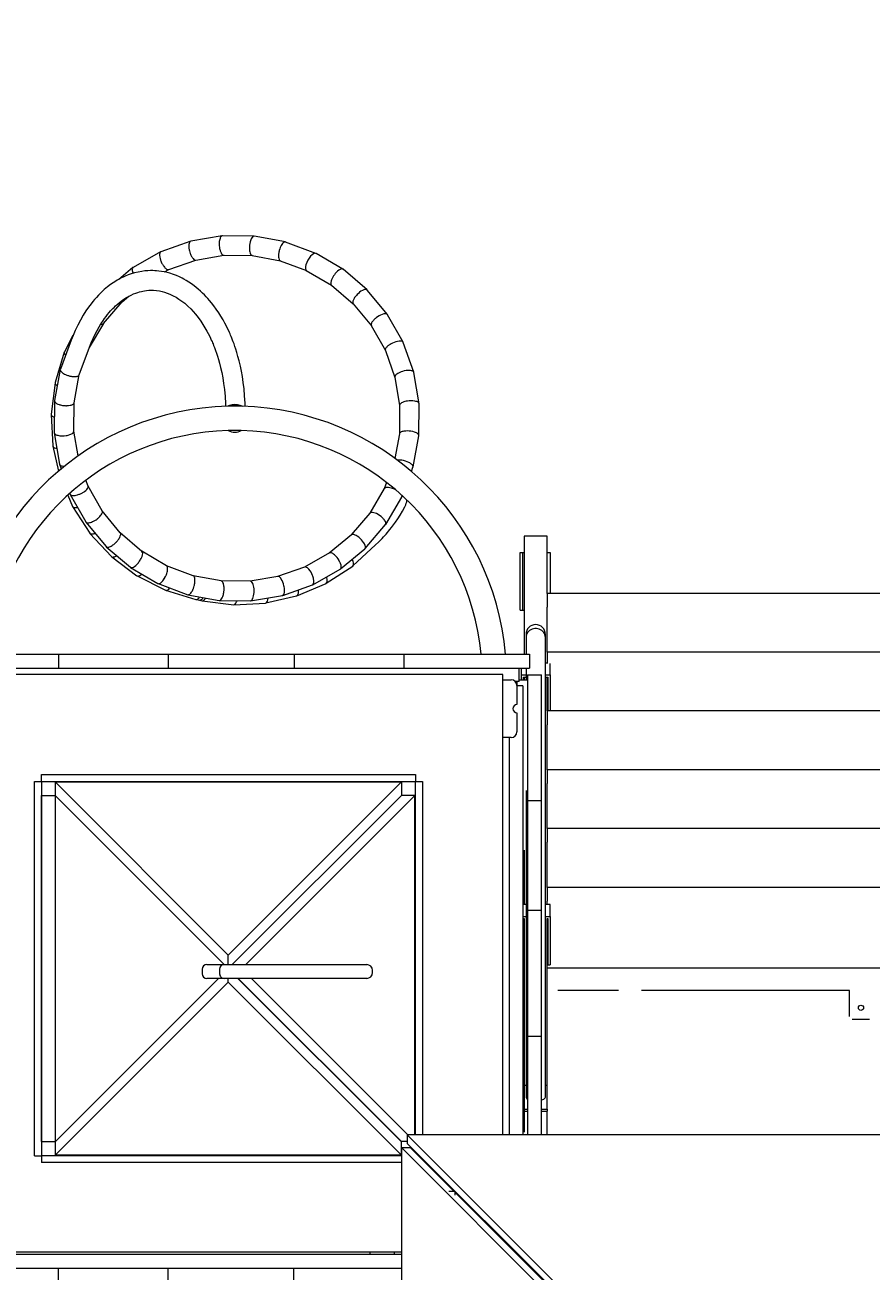
# Model space of a CAD drawing. Units: millimetres. Extents: x -7124 to 6246, y -7067 to 7308.
# Drawn here: x -2654 to -1188, y 1959 to 4118 of the extents above; entities that cross this region are included whole.
import ezdxf

# ---------------------------------------------------------------- set-up
doc = ezdxf.new("R2010")
doc.units = ezdxf.units.MM
doc.styles.add('SLDTEXTSTYLE0', font='TXT', dxfattribs={"width": 0.75})
doc.dimstyles.new('SLDDIMSTYLE0', dxfattribs={"dimtxt": 3.5, "dimasz": 3.302, "dimexe": 0, "dimexo": 0.0625, "dimgap": 0.875, "dimtad": 1, "dimrnd": 1e-09, "dimzin": 12, "dimdsep": 46, "dimtxsty": 'SLDTEXTSTYLE0', "dimsah": 1, "dimcen": 0.09, "dimadec": 0, "dimazin": 3, "dimtfac": 1, "dimtofl": 0, "dimtmove": 0, "dimatfit": 3, "dimfxl": 0, "dimfrac": 2, "dimtolj": 1, "dimtzin": 12, "dimarcsym": 0})

# ---------------------------------------------------------------- blocks, each defined once
blk = doc.blocks.new('_D')
at = {"color": 7, "linetype": 'Continuous', "lineweight": 0}
for p, q in [((86, 5393.8), (-7120.9, 5393.8)), ((-7119.9, -5233.6), (-7119.9, 5393.8)), ((-1484, -5233.6), (-7120.9, -5233.6))]:
    blk.add_line(p, q, dxfattribs=at)
for points in [[(-7119.9, 5393.8), (-7120.4, 5390.5), (-7119.4, 5390.5)], [(-7119.9, -5233.6), (-7119.4, -5230.3), (-7120.4, -5230.3)]]:
    blk.add_solid(points, dxfattribs=at)
at = {"color": 7, "linetype": 'Continuous', "lineweight": 0, "insert": (-7124.4, -339.2, 0.1), "char_height": 3.5, "attachment_point": 1, "rotation": 90, "style": 'SLDTEXTSTYLE0'}
blk.add_mtext('10627,38', dxfattribs=at)

msp = doc.modelspace()

# ---------------------------------------------------------------- linework, layer by layer
at = {"color": 7, "linetype": 'Continuous', "lineweight": 15}
for p, q in [((-2366.73, 3742.967), (-2418.358, 3724.675)), ((-2369.745, 3737.203), (-2369.879, 3733.463)), ((-2312.267, 3752.13), (-2366.288, 3743.081)), ((-2316.482, 3746.125), (-2317.151, 3742.295)), ((-2311.809, 3752.08), (-2312.262, 3752.092)), ((-2257.047, 3751.697), (-2311.808, 3752.166)), ((-2262.608, 3745.664), (-2263.845, 3741.839)), ((-2256.595, 3751.599), (-2257.048, 3751.611)), ((-2202.735, 3741.681), (-2256.586, 3751.653)), ((-2209.766, 3735.879), (-2211.584, 3732.161)), ((-2149.817, 3721.949), (-2202.293, 3741.559)), ((-2418.776, 3724.484), (-2466.442, 3697.506)), ((-2420.763, 3719.128), (-2420.411, 3715.559)), ((-2418.338, 3724.622), (-2418.734, 3724.409)), ((-2358.125, 3710.432), (-2309.22, 3718.624)), ((-2309.448, 3718.626), (-2259.861, 3718.201)), ((-2260.088, 3718.243), (-2211.325, 3709.214)), ((-2103.262, 3694.583), (-2149.404, 3721.753)), ((-2466.818, 3697.247), (-2491.53, 3676.87)), ((-2467.965, 3692.412), (-2467.191, 3689.083)), ((-2466.399, 3697.431), (-2466.796, 3697.218)), ((-2411.937, 3689.735), (-2404.426, 3693.986)), ((-2404.639, 3693.91), (-2357.901, 3710.47)), ((-2211.543, 3709.295), (-2166.26, 3692.373)), ((-2166.455, 3692.488), (-2122.666, 3666.703)), ((-2061.223, 3658.741), (-2102.891, 3694.317)), ((-2467.191, 3689.083), (-2466.564, 3687.406)), ((-2485.636, 3638.128), (-2474.09, 3647.65)), ((-2122.84, 3666.852), (-2085.144, 3634.667)), ((-2060.961, 3658.359), (-2061.271, 3658.687)), ((-2026.043, 3616.143), (-2060.898, 3658.411)), ((-2517.653, 3600.568), (-2485.46, 3638.274)), ((-2085.289, 3634.844), (-2053.754, 3596.601)), ((-2025.793, 3615.758), (-2026.105, 3616.09)), ((-1998.793, 3568.078), (-2025.783, 3615.764)), ((-2542.138, 3558.909), (-2517.507, 3600.739)), ((-2053.868, 3596.801), (-2029.451, 3553.662)), ((-2573.76, 3571.417), (-2592.52, 3521.216)), ((-2571.113, 3579.472), (-2585.485, 3551.252)), ((-1980.308, 3516.022), (-1998.603, 3567.66)), ((-2585.657, 3550.825), (-2601.665, 3498.433)), ((-2559.791, 3511.67), (-2541.939, 3559.44)), ((-2029.528, 3553.879), (-2012.973, 3507.154)), ((-2592.643, 3520.774), (-2602.622, 3466.88)), ((-2601.762, 3497.977), (-2608.429, 3443.605)), ((-2568.734, 3463.159), (-2559.711, 3511.884)), ((-2013.012, 3507.381), (-2004.822, 3458.49)), ((-1980.27, 3515.556), (-1980.377, 3515.999)), ((-1971.141, 3461.544), (-1980.191, 3515.571)), ((-2602.666, 3466.424), (-2603.136, 3411.616)), ((-2569.116, 3413.838), (-2568.691, 3463.388)), ((-2568.858, 3462.71), (-2568.789, 3463.169)), ((-2004.82, 3458.722), (-2005.245, 3409.149)), ((-1971.573, 3406.297), (-1971.104, 3461.083)), ((-1971.113, 3461.082), (-1971.221, 3461.53)), ((-2608.446, 3443.142), (-2605.569, 3388.43)), ((-2603.099, 3411.155), (-2594.045, 3357.106)), ((-2569.285, 3412.91), (-2569.147, 3413.839)), ((-2561.918, 3371.113), (-2569.114, 3414.069)), ((-2301.359, 3414.887), (-2302.13, 3415.072)), ((-2005.202, 3409.376), (-2013.063, 3366.927)), ((-1981.592, 3351.971), (-1971.617, 3405.839)), ((-2605.504, 3387.971), (-2595.578, 3345.011)), ((-2593.98, 3357.118), (-2593.848, 3356.682)), ((-2593.928, 3356.654), (-2591.128, 3348.749)), ((-1984.414, 3344.305), (-1981.715, 3351.526)), ((-2544.417, 3318.718), (-2548.132, 3329.203)), ((-2027.464, 3325.213), (-2031.502, 3314.408)), ((-2579.779, 3302.956), (-2571.618, 3283.738)), ((-2576.085, 3306.292), (-2575.627, 3305.001)), ((-2575.547, 3305.028), (-2575.414, 3304.589)), ((-2575.435, 3304.578), (-2548.439, 3256.88)), ((-2520.087, 3275.814), (-2544.494, 3318.937)), ((-2031.384, 3314.608), (-2056.54, 3271.887)), ((-2000.893, 3300.209), (-2000.166, 3302.154)), ((-2571.4, 3283.327), (-2541.555, 3237.387)), ((-2028.888, 3252.586), (-2001.091, 3299.793)), ((-2001.093, 3299.795), (-2000.909, 3300.216)), ((-2488.676, 3237.785), (-2520.201, 3276.014)), ((-2056.387, 3272.066), (-2088.581, 3234.359)), ((-2548.176, 3256.498), (-2513.311, 3214.217)), ((-2451.138, 3205.787), (-2488.823, 3237.962)), ((-2064.724, 3210.552), (-2029.158, 3252.207)), ((-2541.268, 3237.021), (-2503.906, 3196.969)), ((-2088.403, 3234.506), (-2126.653, 3202.964)), ((-2085.614, 3180.638), (-2046.415, 3217.179)), ((-1749.158, 3232.215), (-1789.158, 3232.215)), ((-1789.158, 3232.215), (-1789.158, 3230.709)), ((-1789.158, 3230.709), (-1789.158, 3027.644)), ((-1749.158, 3230.709), (-1749.158, 3232.215)), ((-1749.158, 3133.107), (-1749.158, 3230.709)), ((-2513.26, 3214.261), (-2512.928, 3213.948)), ((-2512.983, 3213.884), (-2471.308, 3178.302)), ((-2503.557, 3196.654), (-2459.808, 3163.699)), ((-2408.613, 3180.794), (-2451.314, 3205.937)), ((-2126.449, 3203.08), (-2169.598, 3178.658)), ((-2107.317, 3175.376), (-2065.059, 3210.223)), ((-2065.097, 3210.268), (-2064.774, 3210.597)), ((-1796.158, 3204.078), (-1791.158, 3204.078)), ((-1796.158, 3197.865), (-1796.158, 3204.078)), ((-1796.158, 3110.291), (-1796.158, 3197.865)), ((-1791.158, 3197.865), (-1791.158, 3204.078)), ((-1791.158, 3204.078), (-1789.158, 3204.078)), ((-1791.158, 3110.291), (-1791.158, 3197.865)), ((-1749.158, 3204.078), (-1744.158, 3204.078)), ((-1744.158, 3204.078), (-1744.158, 3197.865)), ((-1744.158, 3197.865), (-1744.158, 3133.107)), ((-2471.252, 3178.366), (-2470.918, 3178.05)), ((-2470.93, 3178.032), (-2423.7, 3150.221)), ((-2362.395, 3163.565), (-2408.814, 3180.912)), ((-2169.38, 3178.735), (-2216.112, 3162.178)), ((-2155.373, 3148.13), (-2107.702, 3175.111)), ((-2131.945, 3150.512), (-2085.982, 3180.35)), ((-2459.412, 3163.451), (-2410.601, 3138.591)), ((-2313.892, 3154.625), (-2362.614, 3163.647)), ((-2263.311, 3154.232), (-2314.117, 3154.667)), ((-2215.88, 3162.217), (-2263.54, 3154.234)), ((-2423.283, 3150.023), (-2371.948, 3130.839)), ((-2410.166, 3138.415), (-2357.787, 3122.411)), ((-2371.926, 3130.903), (-2371.482, 3130.797)), ((-2371.498, 3130.715), (-2317.614, 3120.737)), ((-2263.141, 3120.27), (-2207.88, 3129.527)), ((-2207.889, 3129.57), (-2207.449, 3129.714)), ((-2207.425, 3129.645), (-2155.8, 3147.936)), ((-2182.802, 3128.89), (-2132.355, 3150.294)), ((-2155.824, 3148.005), (-2155.384, 3148.15)), ((-1749.158, 3133.107), (-1749.158, 3109.406)), ((-1128.348, 3133.107), (-1749.158, 3133.107)), ((-2357.327, 3122.313), (-2351.083, 3121.548)), ((-2351.325, 3121.577), (-2347.151, 3120.301)), ((-2346.701, 3120.205), (-2292.3, 3113.516)), ((-2345.04, 3125.546), (-2344.872, 3125.784)), ((-2340.739, 3125.019), (-2341.14, 3124.353)), ((-2317.599, 3120.819), (-2317.152, 3120.713)), ((-2317.153, 3120.692), (-2263.603, 3120.233)), ((-2291.838, 3113.5), (-2237.109, 3116.36)), ((-2236.648, 3116.425), (-2183.252, 3128.743)), ((-1796.158, 3104.078), (-1796.158, 3110.291)), ((-1791.158, 3104.078), (-1791.158, 3110.291)), ((-1749.158, 3031.245), (-1749.158, 3109.406)), ((-1796.158, 3104.078), (-1791.158, 3104.078)), ((-1791.158, 3104.078), (-1789.158, 3104.078)), ((-1785.908, 3062.148), (-1785.908, 3056.609)), ((-1785.908, 3056.609), (-1785.908, 3027.644)), ((-1752.408, 3056.609), (-1752.408, 3062.148)), ((-1752.408, 2380.606), (-1752.408, 3056.609)), ((-2798.752, 3027.644), (-2610.752, 3027.644)), ((-2610.752, 3027.644), (-2595.752, 3027.644)), ((-2595.752, 3027.644), (-2595.752, 3003.644)), ((-2595.752, 3027.644), (-2580.752, 3027.644)), ((-2580.752, 3027.644), (-2420.752, 3027.644)), ((-2420.752, 3027.644), (-2405.752, 3027.644)), ((-2405.752, 3027.644), (-2405.752, 3003.644)), ((-2405.752, 3027.644), (-2390.752, 3027.644)), ((-2390.752, 3027.644), (-2202.752, 3027.644)), ((-2202.752, 3027.644), (-2187.752, 3027.644)), ((-2187.752, 3027.644), (-2187.752, 3003.644)), ((-2187.752, 3027.644), (-2172.752, 3027.644)), ((-2172.752, 3027.644), (-2012.752, 3027.644)), ((-2012.752, 3027.644), (-1997.752, 3027.644)), ((-1997.752, 3027.644), (-1997.752, 3003.644)), ((-1997.752, 3027.644), (-1982.752, 3027.644)), ((-1982.752, 3027.644), (-1794.752, 3027.644)), ((-1794.752, 3027.644), (-1779.752, 3027.644)), ((-1779.752, 3027.644), (-1779.752, 3003.644)), ((-1099.52, 3031.245), (-1749.158, 3031.245)), ((-1749.158, 3031.245), (-1749.158, 3011.8)), ((-2798.752, 3003.644), (-2610.752, 3003.644)), ((-2610.752, 3003.644), (-2595.752, 3003.644)), ((-2595.752, 3003.644), (-2580.752, 3003.644)), ((-2580.752, 3003.644), (-2420.752, 3003.644)), ((-2420.752, 3003.644), (-2405.752, 3003.644)), ((-2405.752, 3003.644), (-2390.752, 3003.644)), ((-2390.752, 3003.644), (-2202.752, 3003.644)), ((-2202.752, 3003.644), (-2187.752, 3003.644)), ((-2187.752, 3003.644), (-2172.752, 3003.644)), ((-2172.752, 3003.644), (-2012.752, 3003.644)), ((-2012.752, 3003.644), (-1997.752, 3003.644)), ((-1997.752, 3003.644), (-1982.752, 3003.644)), ((-1982.752, 3003.644), (-1794.752, 3003.644)), ((-1797.658, 2980.351), (-1797.658, 3003.644)), ((-1794.752, 3003.644), (-1779.752, 3003.644)), ((-1794.158, 3003.644), (-1794.158, 2991.977)), ((-1785.908, 3003.644), (-1785.908, 2983.351)), ((-1749.158, 3012.489), (-1752.408, 3012.489)), ((-1744.158, 2991.977), (-1744.158, 3011.8)), ((-1826.113, 2992.512), (-2822.639, 2992.512)), ((-1826.113, 2195.594), (-1826.113, 2992.512)), ((-1826.113, 2983.351), (-1811.658, 2983.351)), ((-1797.658, 2980.351), (-1804.516, 2980.351)), ((-1801.658, 2980.351), (-1801.658, 2973.351)), ((-1797.658, 2983.351), (-1783.053, 2983.351)), ((-1794.158, 2991.977), (-1785.908, 2991.977)), ((-1794.158, 2991.977), (-1794.158, 2983.351)), ((-1790.158, 2988.218), (-1785.908, 2988.218)), ((-1790.158, 2983.351), (-1790.158, 2988.218)), ((-1789.158, 2988.218), (-1789.158, 2983.351)), ((-1783.053, 2991.757), (-1759.053, 2991.757)), ((-1783.053, 2991.757), (-1783.053, 2976.757)), ((-1759.053, 2976.757), (-1759.053, 2991.757)), ((-1752.408, 2991.977), (-1744.158, 2991.977)), ((-1752.408, 2988.218), (-1748.158, 2988.218)), ((-1749.158, 2929.383), (-1749.158, 2988.218)), ((-1748.158, 2988.218), (-1748.158, 2929.383)), ((-1744.158, 2991.977), (-1744.158, 2929.383)), ((-1801.658, 2973.351), (-1801.658, 2940.351)), ((-1791.129, 2972.767), (-1801.658, 2972.767)), ((-1791.129, 2972.767), (-1791.129, 2195.594)), ((-1783.053, 2976.757), (-1783.053, 2788.757)), ((-1759.053, 2788.757), (-1759.053, 2976.757)), ((-1801.658, 2926.351), (-1801.658, 2893.351)), ((-1749.158, 2929.383), (-1749.158, 2905.682)), ((-1079.158, 2929.383), (-1749.158, 2929.383)), ((-1749.158, 2827.521), (-1749.158, 2905.682)), ((-1811.658, 2883.351), (-1826.113, 2883.351)), ((-1815.129, 2883.351), (-1815.129, 2195.594)), ((-1079.158, 2827.521), (-1749.158, 2827.521)), ((-1749.158, 2827.521), (-1749.158, 2803.82)), ((-2637.471, 2807.164), (-2625.471, 2807.164)), ((-2637.471, 2159.164), (-2637.471, 2807.164)), ((-2625.471, 2807.164), (-2625.471, 2819.164)), ((-2625.471, 2819.164), (-1977.471, 2819.164)), ((-2625.471, 2807.164), (-1977.471, 2807.164)), ((-2625.471, 2807.164), (-2625.471, 2159.164)), ((-2601.471, 2807.164), (-2601.471, 2806.407)), ((-2601.471, 2807.164), (-2001.845, 2807.164)), ((-2301.658, 2506.593), (-2601.471, 2806.407)), ((-2601.471, 2806.407), (-2001.845, 2806.407)), ((-2601.471, 2806.407), (-2601.471, 2783.164)), ((-2001.845, 2806.407), (-2301.658, 2506.593)), ((-2001.845, 2807.164), (-2001.845, 2806.407)), ((-2001.845, 2806.407), (-2001.845, 2783.164)), ((-1977.471, 2819.164), (-1977.471, 2807.164)), ((-1977.471, 2807.164), (-1965.471, 2807.164)), ((-1977.471, 2195.594), (-1977.471, 2807.164)), ((-1965.471, 2807.164), (-1965.471, 2195.594)), ((-1785.908, 2791.646), (-1785.908, 2380.606)), ((-1783.053, 2788.757), (-1783.053, 2773.757)), ((-1759.053, 2773.757), (-1759.053, 2788.757)), ((-1749.158, 2725.659), (-1749.158, 2803.82)), ((-2625.471, 2183.537), (-2625.471, 2783.164)), ((-2625.471, 2783.164), (-2601.471, 2783.164)), ((-2601.471, 2783.164), (-2308.551, 2490.244)), ((-2601.471, 2783.164), (-2601.471, 2183.537)), ((-2294.765, 2490.244), (-2001.845, 2783.164)), ((-1978.602, 2783.164), (-2271.522, 2490.244)), ((-1978.602, 2783.164), (-2001.845, 2783.164)), ((-1977.845, 2783.164), (-1978.602, 2783.164)), ((-1978.602, 2195.594), (-1978.602, 2783.164)), ((-1977.845, 2783.164), (-1977.845, 2195.594)), ((-1759.053, 2773.757), (-1783.053, 2773.757)), ((-1783.053, 2773.757), (-1783.053, 2758.757)), ((-1759.053, 2758.757), (-1759.053, 2773.757)), ((-1783.053, 2758.757), (-1783.053, 2598.757)), ((-1759.053, 2598.757), (-1759.053, 2758.757)), ((-1079.158, 2725.659), (-1749.158, 2725.659)), ((-1749.158, 2725.659), (-1749.158, 2701.958)), ((-1749.158, 2623.797), (-1749.158, 2701.958)), ((-1789.158, 2688.493), (-1789.158, 2594.02)), ((-1079.158, 2623.797), (-1749.158, 2623.797)), ((-1749.158, 2623.797), (-1749.158, 2600.095)), ((-1785.908, 2594.02), (-1791.129, 2594.02)), ((-1783.053, 2598.757), (-1783.053, 2583.757)), ((-1759.053, 2583.757), (-1759.053, 2598.757)), ((-1744.158, 2594.02), (-1752.408, 2594.02)), ((-1749.158, 2594.02), (-1749.158, 2600.095)), ((-1744.158, 2573.507), (-1744.158, 2594.02)), ((-1791.129, 2573.507), (-1785.908, 2573.507)), ((-1790.158, 2569.748), (-1789.158, 2569.748)), ((-1790.158, 2523.02), (-1790.158, 2569.748)), ((-1789.158, 2569.769), (-1789.158, 2280.881)), ((-1759.053, 2583.757), (-1783.053, 2583.757)), ((-1783.053, 2583.757), (-1783.053, 2568.757)), ((-1783.053, 2568.757), (-1783.053, 2380.757)), ((-1759.053, 2568.757), (-1759.053, 2583.757)), ((-1759.053, 2380.757), (-1759.053, 2568.757)), ((-1752.408, 2573.507), (-1744.158, 2573.507)), ((-1749.158, 2280.881), (-1749.158, 2569.769)), ((-1749.158, 2569.748), (-1748.158, 2569.748)), ((-1748.158, 2569.748), (-1748.158, 2489.87)), ((-1744.158, 2573.507), (-1744.158, 2489.87)), ((-2301.658, 2490.244), (-2301.658, 2506.593)), ((-1789.158, 2523.02), (-1791.129, 2523.02)), ((-2346.69, 2482.244), (-2346.69, 2474.244)), ((-2338.69, 2490.244), (-2320.069, 2490.244)), ((-2320.069, 2490.244), (-2308.691, 2490.244)), ((-2316.691, 2482.244), (-2316.691, 2474.244)), ((-2308.691, 2490.244), (-2308.689, 2490.244)), ((-2308.689, 2490.244), (-2306.752, 2490.244)), ((-2306.752, 2490.244), (-2286.126, 2490.244)), ((-2286.126, 2490.244), (-2220.441, 2490.244)), ((-2220.441, 2490.244), (-2078.89, 2490.244)), ((-2078.89, 2490.244), (-2061.862, 2490.244)), ((-1749.158, 2484.351), (-1079.158, 2484.351)), ((-1748.158, 2489.87), (-1744.158, 2489.87)), ((-2318.391, 2466.244), (-2601.471, 2183.164)), ((-2320.069, 2466.244), (-2338.69, 2466.244)), ((-2308.691, 2466.244), (-2320.069, 2466.244)), ((-2308.689, 2466.244), (-2308.691, 2466.244)), ((-2306.752, 2466.244), (-2308.689, 2466.244)), ((-2286.126, 2466.244), (-2306.752, 2466.244)), ((-2301.658, 2459.735), (-2301.658, 2466.244)), ((-2220.441, 2466.244), (-2286.126, 2466.244)), ((-2001.845, 2183.164), (-2284.925, 2466.244)), ((-2284.551, 2466.244), (-2001.845, 2183.537)), ((-2261.309, 2466.244), (-1990.659, 2195.594)), ((-2078.89, 2466.244), (-2220.441, 2466.244)), ((-2061.862, 2466.244), (-2078.89, 2466.244)), ((-2051.862, 2476.244), (-2051.862, 2480.244)), ((-2601.471, 2159.921), (-2301.658, 2459.735)), ((-2301.658, 2459.735), (-2001.845, 2159.921)), ((-1625.658, 2445.351), (-1730.658, 2445.351)), ((-1225.658, 2445.351), (-1585.658, 2445.351)), ((-1225.658, 2400.351), (-1225.658, 2445.351)), ((-1785.908, 2380.606), (-1785.908, 2260.405)), ((-1783.053, 2380.757), (-1783.053, 2365.757)), ((-1759.053, 2365.757), (-1759.053, 2380.757)), ((-1752.408, 2260.403), (-1752.408, 2380.606)), ((-1190.658, 2395.351), (-1220.658, 2395.351)), ((-1759.053, 2365.757), (-1783.053, 2365.757)), ((-1783.053, 2365.757), (-1783.053, 2350.757)), ((-1759.053, 2350.757), (-1759.053, 2365.757)), ((-1783.053, 2350.757), (-1783.053, 2195.594)), ((-1759.053, 2195.594), (-1759.053, 2350.757)), ((-1789.158, 2280.881), (-1789.158, 2239.856)), ((-1785.908, 2280.881), (-1789.158, 2280.881)), ((-1749.158, 2280.881), (-1752.408, 2280.881)), ((-1749.158, 2239.856), (-1749.158, 2280.881)), ((-1789.158, 2239.856), (-1783.053, 2239.856)), ((-1789.158, 2239.856), (-1789.158, 2236.097)), ((-1789.158, 2236.097), (-1789.158, 2220.713)), ((-1789.158, 2236.097), (-1783.053, 2236.097)), ((-1759.053, 2239.856), (-1749.158, 2239.856)), ((-1759.053, 2236.097), (-1749.158, 2236.097)), ((-1749.158, 2239.856), (-1749.158, 2236.097)), ((-1749.158, 2220.713), (-1749.158, 2236.097)), ((-1789.158, 2220.713), (-1789.158, 2200.011)), ((-1749.158, 2195.594), (-1749.158, 2220.713)), ((-2625.471, 2183.537), (-2601.471, 2183.537)), ((-2601.471, 2183.164), (-2601.471, 2183.537)), ((-2601.471, 2183.537), (-2601.098, 2183.537)), ((-2601.471, 2183.164), (-2601.471, 2159.921)), ((-2002.218, 2183.537), (-2001.845, 2183.537)), ((-2001.845, 2183.164), (-2001.845, 2183.537)), ((-1991.558, 2183.537), (-2001.845, 2183.537)), ((-2001.845, 2159.921), (-2001.845, 2183.164)), ((-1991.558, 2195.594), (-1991.558, 2180.437)), ((-1991.558, 2195.594), (-1715.501, 1919.537)), ((-812.132, 2195.594), (-1991.558, 2195.594)), ((-1991.558, 2180.437), (-1725.658, 1914.537)), ((-2637.471, 2159.164), (-2625.471, 2159.164)), ((-2625.471, 2159.164), (-2625.471, 2147.164)), ((-2001.715, 2159.164), (-2625.471, 2159.164)), ((-2001.845, 2159.921), (-2601.471, 2159.921)), ((-2601.471, 2159.537), (-2601.471, 2159.921)), ((-2001.845, 2159.537), (-2601.471, 2159.537)), ((-2001.845, 2159.537), (-2001.845, 2159.921)), ((-1735.815, 1907.537), (-2001.715, 2173.437)), ((-2001.715, 2173.437), (-2001.715, 994.011)), ((-2001.715, 2173.437), (-1986.558, 2173.437)), ((-1910.325, 2097.204), (-1986.558, 2173.437)), ((-1977.471, 2164.351), (-1977.471, 2166.351)), ((-1970.284, 2159.164), (-1972.284, 2159.164)), ((-2001.715, 2147.164), (-2625.471, 2147.164)), ((-1923.471, 2110.351), (-1921.471, 2110.351)), ((-1908.698, 2097.204), (-1919.318, 2097.204)), ((-1908.698, 2090.82), (-1908.698, 2097.204)), ((-1725.658, 1912.537), (-1908.698, 2095.578)), ((-1899.471, 2086.351), (-1897.471, 2086.351)), ((-1887.618, 2076.497), (-1887.618, 2074.497)), ((-1879.325, 2066.204), (-1877.325, 2066.204)), ((-2797.658, 1992.512), (-2001.715, 1992.512)), ((-2001.715, 1988.058), (-2703.174, 1988.058)), ((-2056.658, 1992.512), (-2056.658, 1988.058)), ((-2013.658, 1988.058), (-2013.658, 1992.512)), ((-2610.939, 1964.058), (-2798.939, 1964.058)), ((-2595.939, 1964.058), (-2610.939, 1964.058)), ((-2595.939, 1940.058), (-2595.939, 1964.058)), ((-2580.939, 1964.058), (-2595.939, 1964.058)), ((-2420.939, 1964.058), (-2580.939, 1964.058)), ((-2405.939, 1964.058), (-2420.939, 1964.058)), ((-2405.939, 1940.058), (-2405.939, 1964.058)), ((-2390.939, 1964.058), (-2405.939, 1964.058)), ((-2202.939, 1964.058), (-2390.939, 1964.058)), ((-2187.939, 1964.058), (-2202.939, 1964.058)), ((-2187.939, 1940.058), (-2187.939, 1964.058)), ((-2172.939, 1964.058), (-2187.939, 1964.058)), ((-2012.939, 1964.058), (-2172.939, 1964.058)), ((-2001.715, 1964.058), (-2012.939, 1964.058)), ((-1791.129, 1980.008), (-1791.129, 1978.008)), ((-1783.053, 1971.932), (-1783.053, 1969.932))]:
    msp.add_line(p, q, dxfattribs=at)
at = {"color": 7, "linetype": 'Continuous', "lineweight": 15, "flags": 128}
for points in [[(-2366.282, 3743.043), (-2366.459, 3743.047), (-2367.659, 3742.411), (-2368.654, 3741.105), (-2369.104, 3740.079), (-2369.478, 3738.776), (-2369.745, 3737.203)], [(-2317.151, 3742.295), (-2317.325, 3739.827), (-2317.314, 3736.686), (-2317.227, 3735.216), (-2316.923, 3732.43), (-2316.608, 3730.539), (-2316.262, 3728.92), (-2315.884, 3727.466), (-2315.489, 3726.178), (-2315.089, 3725.052), (-2314.166, 3722.952), (-2313.114, 3721.18), (-2311.973, 3719.833), (-2310.843, 3719.002), (-2310.011, 3718.691), (-2309.189, 3718.637), (-2308.999, 3718.685)], [(-2311.809, 3752.08), (-2312.434, 3752.096), (-2313.691, 3751.454), (-2314.856, 3750.116), (-2315.435, 3749.082), (-2315.989, 3747.751), (-2316.482, 3746.125)], [(-2263.845, 3741.839), (-2264.393, 3739.319), (-2264.838, 3736.237), (-2265.007, 3734.188), (-2265.076, 3732.02), (-2265.041, 3730.097), (-2264.887, 3727.999), (-2264.642, 3726.171), (-2264.333, 3724.617), (-2263.735, 3722.564), (-2262.928, 3720.75), (-2261.989, 3719.409), (-2260.977, 3718.575), (-2260.078, 3718.295)], [(-2256.595, 3751.599), (-2257.67, 3751.627), (-2259.019, 3750.99), (-2260.389, 3749.65), (-2261.111, 3748.635), (-2261.863, 3747.308), (-2262.608, 3745.664)], [(-2202.299, 3741.543), (-2202.468, 3741.617), (-2203.844, 3741.66), (-2205.313, 3741.051), (-2206.918, 3739.748), (-2207.786, 3738.786), (-2208.75, 3737.5), (-2209.766, 3735.879)], [(-2418.214, 3724.688), (-2419.268, 3724.123), (-2420.135, 3722.865), (-2420.473, 3721.868), (-2420.692, 3720.618), (-2420.763, 3719.128)], [(-2420.411, 3715.559), (-2419.891, 3713.201), (-2419.02, 3710.351), (-2418.558, 3709.095), (-2417.904, 3707.499), (-2417.066, 3705.684), (-2416.548, 3704.66), (-2415.868, 3703.414), (-2415.203, 3702.287), (-2414.564, 3701.279), (-2413.958, 3700.385), (-2413.39, 3699.6), (-2412.286, 3698.211), (-2411.278, 3697.091), (-2410.193, 3696.047), (-2408.578, 3694.811), (-2407.152, 3694.074), (-2406.166, 3693.801), (-2405.271, 3693.77), (-2404.646, 3693.93)], [(-2369.879, 3733.463), (-2369.696, 3731.016), (-2369.237, 3727.989), (-2368.863, 3726.236), (-2368.205, 3723.774), (-2367.629, 3721.992), (-2367.033, 3720.393), (-2366.434, 3718.971), (-2365.846, 3717.723), (-2365.284, 3716.644), (-2364.416, 3715.174), (-2363.595, 3713.976), (-2362.703, 3712.873), (-2361.334, 3711.558), (-2360.064, 3710.757), (-2359.164, 3710.457), (-2358.314, 3710.408), (-2358.129, 3710.454)], [(-2211.584, 3732.161), (-2212.448, 3729.884), (-2213.404, 3726.713), (-2213.734, 3725.35), (-2213.946, 3724.351), (-2214.066, 3723.721), (-2214.208, 3722.894), (-2214.324, 3722.12), (-2214.418, 3721.401), (-2214.492, 3720.737), (-2214.634, 3718.711), (-2214.644, 3716.929), (-2214.549, 3715.399), (-2214.227, 3713.387), (-2213.661, 3711.627), (-2212.893, 3710.322), (-2211.969, 3709.5), (-2211.52, 3709.359)], [(-2158.977, 3716.899), (-2161.499, 3713.732), (-2163.797, 3710.133)], [(-2153.848, 3721.225), (-2156.271, 3719.541), (-2158.977, 3716.899)], [(-2149.458, 3721.668), (-2149.714, 3721.908), (-2151.641, 3722.058), (-2153.848, 3721.225)], [(-2272.611, 3456.835), (-2272.674, 3462.262), (-2273.303, 3475.166), (-2274.317, 3487.225), (-2275.633, 3498.42), (-2277.174, 3508.743), (-2278.868, 3518.195), (-2280.651, 3526.784), (-2282.763, 3535.733), (-2284.831, 3543.555), (-2286.781, 3550.28), (-2288.552, 3555.943), (-2290.128, 3560.683), (-2291.67, 3565.082), (-2292.952, 3568.579), (-2294.215, 3571.898), (-2295.456, 3575.042), (-2296.641, 3577.947), (-2297.671, 3580.399), (-2298.544, 3582.428), (-2299.592, 3584.803), (-2300.959, 3587.815), (-2302.756, 3591.63), (-2304.954, 3596.092), (-2307.586, 3601.163), (-2310.686, 3606.798), (-2314.285, 3612.926), (-2317.986, 3618.814), (-2322.488, 3625.473), (-2326.704, 3631.256), (-2330.581, 3636.226), (-2334.076, 3640.443), (-2337.154, 3643.962), (-2339.865, 3646.92), (-2342.994, 3650.176), (-2346.122, 3653.271), (-2349.662, 3656.588), (-2353.757, 3660.195), (-2357.144, 3662.998), (-2360.938, 3665.954), (-2365.151, 3669.018), (-2369.798, 3672.142), (-2374.408, 3674.987), (-2378.404, 3677.257), (-2381.762, 3679.027), (-2386.201, 3681.181), (-2391.275, 3683.39), (-2396.811, 3685.501), (-2402.739, 3687.426), (-2407.407, 3688.703), (-2412.437, 3689.848), (-2417.577, 3690.774), (-2422.044, 3691.381), (-2425.771, 3691.747), (-2428.923, 3691.958), (-2432.074, 3692.079), (-2436.478, 3692.096), (-2441.112, 3691.925), (-2446.125, 3691.518), (-2451.638, 3690.805), (-2457.805, 3689.673), (-2464.065, 3688.156), (-2469.824, 3686.428), (-2475.141, 3684.54), (-2480.404, 3682.389), (-2483.848, 3680.824), (-2486.934, 3679.315), (-2489.484, 3677.988), (-2491.636, 3676.812), (-2493.96, 3675.483), (-2496.52, 3673.946), (-2500.869, 3671.156), (-2505.715, 3667.77), (-2510.933, 3663.782), (-2516.461, 3659.146), (-2522.258, 3653.796), (-2526.575, 3649.462), (-2530.197, 3645.577), (-2533.296, 3642.062), (-2536.358, 3638.405), (-2539.421, 3634.551), (-2543.772, 3628.718), (-2548.275, 3622.19), (-2552.948, 3614.82), (-2557.734, 3606.553), (-2562.547, 3597.373), (-2566.889, 3588.196), (-2570.606, 3579.516), (-2573.761, 3571.413)], [(-2466.399, 3697.431), (-2466.939, 3697.141), (-2467.716, 3695.935), (-2467.965, 3694.98), (-2468.056, 3693.8), (-2467.965, 3692.412)], [(-2163.797, 3710.133), (-2165.832, 3706.083), (-2167.214, 3702.36), (-2167.994, 3698.996), (-2168.138, 3695.944), (-2167.514, 3693.616), (-2166.401, 3692.572)], [(-2102.939, 3694.263), (-2103.216, 3694.555), (-2104.562, 3694.97), (-2105.525, 3694.933), (-2106.644, 3694.671), (-2107.898, 3694.168)], [(-2116.402, 3686.856), (-2116.973, 3686.142), (-2117.865, 3684.961), (-2118.675, 3683.81), (-2119.271, 3682.912), (-2120.022, 3681.703), (-2120.672, 3680.575), (-2121.229, 3679.536), (-2121.701, 3678.59), (-2122.356, 3677.139), (-2122.855, 3675.879), (-2123.335, 3674.447), (-2123.678, 3673.157), (-2123.9, 3672.005), (-2124.015, 3670.998), (-2124.009, 3669.531), (-2123.775, 3668.34), (-2123.284, 3667.338), (-2122.812, 3666.885)], [(-2541.937, 3559.445), (-2538.938, 3567.131), (-2535.716, 3574.617), (-2532.281, 3581.879), (-2528.823, 3588.558), (-2525.482, 3594.496), (-2522.3, 3599.744), (-2519.237, 3604.457), (-2515.799, 3609.387), (-2513.341, 3612.695), (-2510.677, 3616.095), (-2507.917, 3619.427), (-2505.479, 3622.217), (-2503.417, 3624.471), (-2501.637, 3626.341), (-2499.6, 3628.398), (-2496.968, 3630.93), (-2493.939, 3633.675), (-2490.755, 3636.375), (-2487.478, 3638.961), (-2484.11, 3641.425), (-2479.211, 3644.674), (-2474.479, 3647.449), (-2469.998, 3649.761), (-2465.805, 3651.656), (-2461.923, 3653.185), (-2458.429, 3654.379), (-2455.334, 3655.296), (-2452.173, 3656.096), (-2449.657, 3656.637), (-2446.811, 3657.146), (-2443.365, 3657.618), (-2439.32, 3657.971), (-2435.212, 3658.109), (-2431.41, 3658.039), (-2425.909, 3657.601), (-2420.839, 3656.845), (-2416.438, 3655.912), (-2412.283, 3654.793), (-2407.716, 3653.293), (-2402.618, 3651.278), (-2397.13, 3648.698), (-2391.961, 3645.866), (-2387.036, 3642.791), (-2382.242, 3639.43), (-2377.147, 3635.439), (-2371.638, 3630.608), (-2366.743, 3625.835), (-2362.656, 3621.483), (-2358.395, 3616.552), (-2353.935, 3610.915), (-2349.355, 3604.569), (-2343.79, 3596.01), (-2338.842, 3587.487), (-2334.471, 3579.098), (-2332.62, 3575.263), (-2331.063, 3571.888), (-2329.811, 3569.07), (-2328.848, 3566.831), (-2328.091, 3565.027), (-2327.044, 3562.466), (-2325.588, 3558.759), (-2323.768, 3553.868), (-2322.199, 3549.391), (-2320.489, 3544.197), (-2318.675, 3538.262), (-2316.799, 3531.561), (-2314.909, 3524.073), (-2313.057, 3515.777), (-2311.304, 3506.658), (-2309.716, 3496.705), (-2308.363, 3485.917), (-2307.322, 3474.301), (-2306.678, 3461.875), (-2306.615, 3456.792)], [(-2076.352, 3652.661), (-2078.136, 3650.945), (-2079.768, 3649.185), (-2080.665, 3648.127), (-2081.457, 3647.128), (-2082.148, 3646.194), (-2082.747, 3645.33), (-2083.573, 3644.028), (-2084.224, 3642.876), (-2084.855, 3641.593), (-2085.329, 3640.429), (-2085.667, 3639.374), (-2085.88, 3638.438), (-2085.999, 3637.082), (-2085.85, 3635.96), (-2085.41, 3635.003), (-2085.266, 3634.864)], [(-2060.961, 3658.359), (-2061.539, 3658.972), (-2062.952, 3659.443), (-2063.979, 3659.47), (-2065.202, 3659.299), (-2066.601, 3658.909)], [(-2042.957, 3612.163), (-2045.357, 3610.434), (-2046.83, 3609.241), (-2047.843, 3608.349), (-2048.749, 3607.496), (-2049.551, 3606.687), (-2050.255, 3605.928), (-2051.218, 3604.795), (-2051.995, 3603.772), (-2052.74, 3602.648), (-2053.315, 3601.619), (-2053.742, 3600.67), (-2054.03, 3599.813), (-2054.238, 3598.569), (-2054.146, 3597.512), (-2053.836, 3596.818)], [(-2025.793, 3615.758), (-2026.685, 3616.707), (-2028.177, 3617.271), (-2029.265, 3617.386), (-2030.586, 3617.337), (-2032.123, 3617.097)], [(-2017.186, 3566.63), (-2019.671, 3565.352), (-2021.409, 3564.327), (-2022.508, 3563.613), (-2023.5, 3562.918), (-2024.386, 3562.248), (-2025.171, 3561.609), (-2026.235, 3560.657), (-2027.105, 3559.777), (-2027.932, 3558.815), (-2028.576, 3557.922), (-2029.066, 3557.081), (-2029.405, 3556.305), (-2029.671, 3555.167), (-2029.611, 3554.163), (-2029.491, 3553.893)], [(-1998.672, 3567.636), (-1998.769, 3568.035), (-1999.713, 3569.058), (-2001.284, 3569.757), (-2002.423, 3569.984), (-2003.828, 3570.088), (-2005.487, 3570.036)], [(-2585.475, 3551.246), (-2585.507, 3551.208), (-2585.773, 3549.874), (-2585.377, 3548.294), (-2584.852, 3547.312), (-2584.061, 3546.223), (-2583.431, 3545.536)], [(-2592.5, 3521.208), (-2592.617, 3520.896), (-2592.687, 3520.211), (-2592.306, 3518.72), (-2591.889, 3517.98), (-2591.299, 3517.195), (-2589.576, 3515.538), (-2588.206, 3514.528), (-2586.891, 3513.7), (-2585.08, 3512.72), (-2583.912, 3512.165), (-2582.569, 3511.587), (-2581.042, 3511.002), (-2579.331, 3510.426), (-2578.505, 3510.176), (-2577.4, 3509.869), (-2576.01, 3509.527), (-2574.053, 3509.129), (-2572.626, 3508.901), (-2571.402, 3508.749), (-2570.255, 3508.645), (-2569.191, 3508.586), (-2566.502, 3508.616), (-2564.833, 3508.801), (-2563.41, 3509.102), (-2562.24, 3509.498)], [(-1980.27, 3515.556), (-1980.472, 3516.392), (-1981.438, 3517.487), (-1983.076, 3518.364), (-1984.246, 3518.726), (-1985.713, 3519.012), (-1987.469, 3519.183)], [(-2601.595, 3498.413), (-2601.776, 3497.49), (-2601.345, 3496.035), (-2600.779, 3495.155), (-2599.939, 3494.219), (-2598.819, 3493.254), (-2597.863, 3492.582)], [(-1999.77, 3517.474), (-2002.316, 3516.612), (-2004.228, 3515.834), (-2005.741, 3515.126), (-2007.067, 3514.422), (-2008.211, 3513.738), (-2009.773, 3512.642), (-2011.146, 3511.437), (-2012.115, 3510.302), (-2012.729, 3509.238), (-2013.025, 3508.19), (-2012.988, 3507.384)], [(-2602.61, 3466.878), (-2602.665, 3466.319), (-2602.267, 3464.927), (-2601.218, 3463.579), (-2599.449, 3462.22), (-2598.274, 3461.552), (-2596.733, 3460.835), (-2594.82, 3460.121), (-2593.598, 3459.741), (-2592.207, 3459.37), (-2590.643, 3459.021), (-2588.907, 3458.71), (-2587.966, 3458.572), (-2586.829, 3458.434), (-2585.494, 3458.31), (-2583.931, 3458.219), (-2582.771, 3458.187), (-2582.017, 3458.185), (-2581.051, 3458.202), (-2580.133, 3458.241), (-2579.267, 3458.299), (-2578.454, 3458.374), (-2575.729, 3458.784), (-2574.009, 3459.206), (-2572.551, 3459.703), (-2571.359, 3460.253)], [(-2300.229, 3458.142), (-2299.93, 3458.275), (-2299.764, 3458.346)], [(-2281.057, 3458.346), (-2280.867, 3458.265), (-2280.592, 3458.142)], [(-2277.045, 3456.91), (-2277.805, 3457.217), (-2279.461, 3457.601)], [(-1991.183, 3466.209), (-1993.742, 3465.745), (-1995.755, 3465.251), (-1997.297, 3464.78), (-1998.659, 3464.285), (-1999.842, 3463.778), (-2001.455, 3462.929), (-2002.857, 3461.956), (-2003.851, 3460.992), (-2004.487, 3460.037), (-2004.795, 3459.06), (-2004.78, 3458.722)], [(-1971.113, 3461.082), (-1971.424, 3462.374), (-1972.402, 3463.577), (-1974.082, 3464.673), (-1975.256, 3465.187), (-1976.755, 3465.678), (-1978.578, 3466.105)], [(-2608.349, 3443.594), (-2608.444, 3443.108), (-2608.002, 3441.746), (-2607.417, 3440.958), (-2606.558, 3440.161), (-2605.425, 3439.383), (-2603.465, 3438.397), (-2602.908, 3438.2)], [(-2603.124, 3411.615), (-2603.134, 3411.504), (-2602.736, 3410.178), (-2601.679, 3408.982), (-2599.914, 3407.891), (-2598.705, 3407.386), (-2597.16, 3406.901), (-2595.279, 3406.48), (-2593.59, 3406.22), (-2591.616, 3406.031), (-2589.359, 3405.946), (-2587.654, 3405.965), (-2585.942, 3406.053), (-2582.46, 3406.442), (-2580.539, 3406.784), (-2578.849, 3407.169), (-2576.165, 3407.971), (-2574.434, 3408.651), (-2572.976, 3409.363), (-2571.788, 3410.085)], [(-1991.627, 3414.401), (-1994.147, 3414.317), (-1996.193, 3414.118), (-1997.725, 3413.877), (-1999.086, 3413.582), (-2000.275, 3413.248), (-2001.893, 3412.634), (-2003.286, 3411.87), (-2004.276, 3411.055), (-2004.914, 3410.19), (-2005.184, 3409.372)], [(-1971.638, 3405.843), (-1971.574, 3406.256), (-1971.893, 3407.636), (-1972.864, 3408.978), (-1974.548, 3410.331), (-1975.691, 3411.004), (-1977.186, 3411.72), (-1979.038, 3412.431)], [(-2605.564, 3388.43), (-2605.567, 3388.389), (-2605.128, 3387.087), (-2604.149, 3386.03), (-2602.57, 3385.087), (-2600.616, 3384.379), (-2598.54, 3383.941)], [(-2593.98, 3357.118), (-2593.686, 3356.148), (-2592.643, 3355.071), (-2590.922, 3354.212), (-2589.716, 3353.864), (-2588.203, 3353.592), (-2586.394, 3353.435), (-2585.217, 3353.418)], [(-1981.732, 3351.533), (-1981.654, 3351.71), (-1981.549, 3352.384), (-1981.852, 3353.851), (-1982.233, 3354.584), (-1982.784, 3355.361), (-1984.423, 3356.998), (-1985.193, 3357.605), (-1986.17, 3358.288), (-1987.367, 3359.027), (-1988.785, 3359.796)], [(-2575.547, 3305.028), (-2575.384, 3304.491), (-2574.367, 3303.497), (-2572.717, 3302.829), (-2571.542, 3302.62), (-2570.094, 3302.537), (-2568.387, 3302.61), (-2566.782, 3302.808), (-2564.943, 3303.16), (-2562.882, 3303.691), (-2561.402, 3304.152), (-2559.713, 3304.758), (-2558.984, 3305.045), (-2557.906, 3305.498), (-2556.49, 3306.147), (-2555.268, 3306.756), (-2554.246, 3307.305), (-2553.417, 3307.777), (-2552.408, 3308.389), (-2551.496, 3308.979), (-2550.679, 3309.542), (-2548.367, 3311.361), (-2546.662, 3313.029)], [(-2544.397, 3316.753), (-2544.267, 3317.994), (-2544.464, 3318.701)], [(-2019.051, 3315.397), (-2021.559, 3316.043), (-2023.98, 3316.449), (-2026.111, 3316.58), (-2028.015, 3316.443), (-2029.539, 3316.046), (-2030.717, 3315.377), (-2031.363, 3314.595)], [(-2571.545, 3283.768), (-2571.388, 3283.309), (-2570.45, 3282.417), (-2568.992, 3281.825), (-2567.171, 3281.582), (-2564.855, 3281.683), (-2563.651, 3281.858), (-2562.687, 3282.054)], [(-2046.418, 3217.176), (-2041.7, 3221.662), (-2037.941, 3225.392), (-2035.075, 3228.335), (-2032.628, 3230.924), (-2030.296, 3233.457), (-2028.114, 3235.89), (-2026.037, 3238.266), (-2023.99, 3240.669), (-2021.559, 3243.605), (-2018.66, 3247.236), (-2015.381, 3251.529), (-2011.781, 3256.497), (-2007.931, 3262.154), (-2003.911, 3268.512), (-1999.89, 3275.446), (-1995.898, 3283.069), (-1995.368, 3284.212)], [(-2548.417, 3256.891), (-2548.385, 3256.79), (-2547.392, 3255.844), (-2545.829, 3255.321), (-2544.706, 3255.231), (-2543.345, 3255.306), (-2541.765, 3255.574), (-2540.257, 3255.968), (-2538.547, 3256.55), (-2536.648, 3257.34), (-2535.265, 3258.004), (-2533.718, 3258.831), (-2532.917, 3259.294), (-2531.925, 3259.901), (-2530.75, 3260.669), (-2529.046, 3261.883), (-2527.931, 3262.748), (-2526.998, 3263.519), (-2526.166, 3264.249), (-2525.43, 3264.932), (-2523.957, 3266.425), (-2522.75, 3267.818), (-2521.793, 3269.089)], [(-2045.091, 3271.173), (-2047.411, 3272.137), (-2049.66, 3272.834), (-2051.647, 3273.209), (-2053.432, 3273.273), (-2054.873, 3273.018), (-2056, 3272.436), (-2056.342, 3272.027)], [(-2029.209, 3252.251), (-2028.899, 3252.567), (-2028.625, 3253.187), (-2028.492, 3253.909), (-2028.676, 3255.628), (-2028.965, 3256.52), (-2029.403, 3257.513), (-2030.773, 3259.76), (-2031.533, 3260.767), (-2032.494, 3261.905), (-2033.205, 3262.676), (-2034.473, 3263.937)], [(-2489.593, 3230.041), (-2488.706, 3232.005), (-2488.147, 3233.853), (-2488.002, 3234.737), (-2488.011, 3236.176), (-2488.392, 3237.365), (-2488.693, 3237.771)], [(-2541.55, 3237.39), (-2541.543, 3237.369), (-2540.625, 3236.511), (-2539.244, 3236.033), (-2537.528, 3235.964), (-2535.38, 3236.313), (-2534.25, 3236.629), (-2532.981, 3237.072), (-2532.38, 3237.343)], [(-2513.26, 3214.261), (-2512.534, 3213.575), (-2511.057, 3213.154), (-2509.999, 3213.157), (-2508.741, 3213.36), (-2507.304, 3213.784), (-2505.92, 3214.343), (-2504.368, 3215.119), (-2502.665, 3216.129), (-2501.412, 3216.969), (-2500.037, 3217.986), (-2498.844, 3218.947), (-2497.395, 3220.219), (-2496.618, 3220.95), (-2495.992, 3221.566), (-2495.509, 3222.058), (-2495.227, 3222.354), (-2495.026, 3222.567), (-2494.905, 3222.697), (-2494.905, 3222.697), (-2494.905, 3222.697), (-2494.905, 3222.697), (-2494.905, 3222.697), (-2494.904, 3222.698), (-2494.904, 3222.698), (-2494.903, 3222.699), (-2494.902, 3222.7), (-2494.9, 3222.703), (-2494.894, 3222.708), (-2494.884, 3222.719), (-2494.864, 3222.742), (-2494.823, 3222.786), (-2494.741, 3222.875), (-2494.581, 3223.05), (-2494.273, 3223.395), (-2493.699, 3224.056), (-2492.716, 3225.26), (-2491.431, 3227.005), (-2490.397, 3228.605), (-2489.593, 3230.041)], [(-2078.314, 3232.261), (-2080.195, 3233.381), (-2081.85, 3234.19), (-2083.033, 3234.651), (-2084.115, 3234.972), (-2085.09, 3235.161), (-2086.43, 3235.216), (-2087.576, 3234.978), (-2088.399, 3234.501)], [(-2065.097, 3210.268), (-2064.467, 3210.909), (-2064.176, 3211.546), (-2064.007, 3212.307), (-2064.07, 3214.174), (-2064.278, 3215.144), (-2064.62, 3216.242), (-2065.755, 3218.788), (-2066.688, 3220.412), (-2067.765, 3222.037), (-2068.924, 3223.587)], [(-2503.858, 3197.015), (-2503.264, 3196.463), (-2501.957, 3196.061), (-2500.357, 3196.124), (-2498.398, 3196.668), (-2497.36, 3197.103), (-2496.211, 3197.682), (-2494.943, 3198.481)], [(-2471.252, 3178.366), (-2470.851, 3177.987), (-2469.45, 3177.63), (-2468.46, 3177.701), (-2467.311, 3177.999), (-2466.026, 3178.54), (-2464.111, 3179.666), (-2461.926, 3181.346), (-2460.905, 3182.263), (-2459.797, 3183.351), (-2457.392, 3186.064), (-2456.315, 3187.451), (-2455.296, 3188.879), (-2454.28, 3190.436), (-2453.487, 3191.766), (-2452.437, 3193.734), (-2451.617, 3195.515), (-2451.001, 3197.091)], [(-2117.674, 3199.805), (-2119.311, 3201.113), (-2120.783, 3202.086), (-2121.835, 3202.649), (-2122.811, 3203.059), (-2123.702, 3203.321), (-2124.944, 3203.461), (-2126.023, 3203.274), (-2126.427, 3203.042)], [(-2406.716, 3176.785), (-2407.015, 3178.442), (-2407.544, 3179.693), (-2408.372, 3180.633), (-2408.637, 3180.752)], [(-2161.947, 3174.747), (-2163.327, 3176.191), (-2164.602, 3177.284), (-2165.962, 3178.175), (-2167.197, 3178.703), (-2168.349, 3178.896), (-2169.377, 3178.736), (-2169.38, 3178.735)], [(-2107.713, 3175.132), (-2107.609, 3175.166), (-2106.715, 3176.071), (-2106.166, 3177.537), (-2106.058, 3179.55), (-2106.164, 3180.588), (-2106.382, 3181.781), (-2107.215, 3184.6), (-2107.468, 3185.271), (-2107.783, 3186.044), (-2108.167, 3186.913), (-2108.745, 3188.113), (-2109.291, 3189.152), (-2109.626, 3189.754), (-2109.699, 3189.884), (-2109.727, 3189.932), (-2109.73, 3189.938)], [(-2459.771, 3163.746), (-2459.507, 3163.502), (-2458.259, 3163.144), (-2456.773, 3163.299), (-2455.01, 3163.984), (-2453.062, 3165.197), (-2451.441, 3166.556)], [(-2423.694, 3150.231), (-2423.615, 3150.173), (-2422.27, 3149.849), (-2420.836, 3150.113), (-2419.167, 3150.948), (-2417.493, 3152.227), (-2415.641, 3154.092), (-2414.812, 3155.076), (-2413.904, 3156.261), (-2411.919, 3159.289), (-2411.858, 3159.392), (-2411.768, 3159.545), (-2411.651, 3159.748), (-2411.27, 3160.426), (-2410.268, 3162.366), (-2409.841, 3163.272), (-2409.473, 3164.1), (-2409.159, 3164.846), (-2408.894, 3165.508), (-2408.122, 3167.665), (-2407.552, 3169.591), (-2407.154, 3171.273)], [(-2371.926, 3130.903), (-2370.952, 3130.671), (-2369.616, 3130.978), (-2368.143, 3131.88), (-2366.711, 3133.258), (-2365.197, 3135.241), (-2364.522, 3136.311), (-2363.808, 3137.581), (-2362.33, 3140.757), (-2362.015, 3141.554), (-2361.617, 3142.637), (-2361.159, 3144.014), (-2360.609, 3145.92), (-2360.26, 3147.334), (-2359.899, 3149.084), (-2359.637, 3150.684), (-2359.46, 3152.125), (-2359.353, 3153.41)], [(-2359.653, 3159.197), (-2360.154, 3160.935), (-2360.818, 3162.231), (-2361.731, 3163.204), (-2362.416, 3163.511)], [(-2310.148, 3150.03), (-2310.888, 3151.818), (-2311.716, 3153.139), (-2312.393, 3153.86), (-2313.11, 3154.353), (-2313.85, 3154.617), (-2313.893, 3154.616)], [(-2257.253, 3143.647), (-2257.716, 3146.083), (-2258.365, 3148.404), (-2259.194, 3150.479), (-2260.181, 3152.179), (-2261.286, 3153.4), (-2262.453, 3154.082), (-2263.625, 3154.215), (-2263.768, 3154.168)], [(-2209.768, 3157.804), (-2210.89, 3159.333), (-2211.967, 3160.503), (-2213.143, 3161.456), (-2214.254, 3162.031), (-2215.331, 3162.252), (-2215.872, 3162.17)], [(-2155.824, 3148.005), (-2155.287, 3148.181), (-2154.344, 3149.114), (-2153.668, 3150.646), (-2153.339, 3152.79), (-2153.321, 3153.879), (-2153.39, 3155.148), (-2153.856, 3158.202), (-2154.145, 3159.445), (-2154.619, 3161.129), (-2155.187, 3162.835), (-2155.613, 3163.969)], [(-2410.591, 3138.611), (-2409.478, 3138.299), (-2408.095, 3138.51), (-2406.523, 3139.289), (-2404.823, 3140.643), (-2403.132, 3142.493)], [(-2317.599, 3120.819), (-2317.065, 3120.693), (-2315.802, 3121.017), (-2314.503, 3121.948), (-2313.301, 3123.375), (-2312.116, 3125.412), (-2311.604, 3126.533), (-2311.088, 3127.849), (-2310.115, 3131.089), (-2309.902, 3132), (-2309.672, 3133.115), (-2309.441, 3134.437), (-2309.229, 3135.956), (-2309.106, 3137.094), (-2309.041, 3137.85), (-2308.952, 3139.324), (-2308.916, 3140.688), (-2308.922, 3141.936), (-2308.962, 3143.07), (-2309.028, 3144.091)], [(-2263.601, 3120.285), (-2263.289, 3120.25), (-2262.166, 3120.621), (-2261.135, 3121.416), (-2260.171, 3122.612), (-2259.247, 3124.277), (-2258.411, 3126.403), (-2257.715, 3128.933), (-2257.202, 3131.762), (-2256.897, 3134.754), (-2256.808, 3137.757)], [(-2256.808, 3137.765), (-2256.934, 3140.845), (-2257.253, 3143.647)], [(-2207.998, 3129.534), (-2206.917, 3129.888), (-2205.892, 3130.85), (-2205.048, 3132.435), (-2204.45, 3134.681), (-2204.292, 3135.798), (-2204.19, 3137.116), (-2204.231, 3140.354), (-2204.387, 3142.055), (-2204.77, 3144.596), (-2205.148, 3146.419)], [(-2183.452, 3128.759), (-2182.07, 3129.351), (-2181.479, 3130.005), (-2180.973, 3130.884), (-2180.554, 3132.029), (-2180.269, 3133.308), (-2180.05, 3136.59), (-2180.138, 3138.392), (-2180.241, 3139.276)], [(-2357.766, 3122.481), (-2357.102, 3122.295), (-2355.8, 3122.534), (-2354.403, 3123.363), (-2352.949, 3124.805), (-2351.435, 3126.958), (-2351.413, 3126.996)], [(-2351.078, 3121.582), (-2350.817, 3121.528), (-2349.778, 3121.67), (-2348.927, 3122.009), (-2348.144, 3122.473), (-2347.443, 3123.002), (-2346.555, 3123.814), (-2345.753, 3124.678), (-2345.04, 3125.546)], [(-2347.136, 3120.349), (-2346.754, 3120.212), (-2345.666, 3120.272), (-2344.539, 3120.739), (-2343.348, 3121.634), (-2342.278, 3122.775), (-2341.14, 3124.353)], [(-2292.299, 3113.517), (-2290.928, 3113.707), (-2289.552, 3114.632), (-2288.327, 3116.147), (-2287.201, 3118.284), (-2286.424, 3120.429)], [(-2237.195, 3116.378), (-2235.897, 3116.722), (-2234.651, 3117.86), (-2233.672, 3119.594), (-2232.908, 3121.962), (-2232.433, 3124.724), (-2232.394, 3125.421)], [(-1752.409, 3056.463), (-1752.575, 3058.825), (-1753.116, 3061.136), (-1754.019, 3063.344), (-1755.265, 3065.401), (-1756.824, 3067.259), (-1758.663, 3068.876), (-1760.738, 3070.216), (-1763.004, 3071.248), (-1765.409, 3071.949), (-1767.899, 3072.304), (-1770.417, 3072.304), (-1772.907, 3071.949), (-1775.312, 3071.248), (-1777.577, 3070.216), (-1779.653, 3068.876), (-1781.491, 3067.259), (-1783.051, 3065.401), (-1784.297, 3063.344), (-1785.2, 3061.136), (-1785.741, 3058.825), (-1785.907, 3056.463)], [(-1785.86, 2260.454), (-1785.797, 2259.737), (-1785.235, 2258.79), (-1784.218, 2257.888), (-1783.053, 2257.22)], [(-1759.053, 2255.839), (-1758.699, 2255.92), (-1756.654, 2256.584), (-1754.96, 2257.356), (-1753.671, 2258.214), (-1752.819, 2259.135), (-1752.433, 2260.091), (-1752.466, 2260.456)], [(-1895.643, 2082.522), (-1895.485, 2082.589), (-1894.154, 2083.034)], [(-1801.975, 1990.854), (-1802.419, 1989.524), (-1802.486, 1989.366)]]:
    msp.add_lwpolyline(points, dxfattribs=at)
at = {"color": 7, "linetype": 'Continuous', "lineweight": 15}
msp.add_circle((-1205.658, 2415.351), 4.5, dxfattribs=at)
for centre, radius, start, end in [((-2094.378, 3669.845), 27.828, 119.067776, 142.31929), ((-2055.318, 3630.563), 30.509, 111.70453, 133.586729), ((-2488.057, 3641.278), 3.904, 252.188208, 307.51899), ((-2024.014, 3584.929), 33.174, 104.147859, 124.821397), ((-2521.11, 3604.678), 5.361, 255.474667, 310.054678), ((-2568.769, 3578.172), 2.689, 122.388687, 193.833828), ((-2001.581, 3534.825), 35.427, 96.32962, 116.135286), ((-1988.422, 3480.91), 38.284, 88.573709, 107.242203), ((-2563.436, 3513.315), 4, 287.405865, 335.601167), ((-2290.41, 2986.244), 471, 91.44619, 174.957346), ((-2573.287, 3464.716), 4.861, 293.364128, 335.638166), ((-2290.41, 3436.244), 24, 114.159813, 119.686295), ((-2290.41, 2986.244), 471, 88.553947, 91.446053), ((-2290.41, 2986.244), 472, 90, 91.192469), ((-2290.41, 3436.244), 24, 67.061824, 112.938176), ((-2290.41, 3886.244), 428, 268.747733, 270), ((-2290.41, 3886.244), 428, 270, 271.252267), ((-2290.41, 2986.244), 472, 88.807531, 90), ((-2290.41, 3436.244), 24, 60.313705, 65.840187), ((-2290.41, 2986.244), 471, 5.042654, 88.553947), ((-1985.198, 3427.679), 38.992, 80.225825, 98.829476), ((-2290.41, 2986.244), 429, 91.515191, 174.462186), ((-2574.796, 3415.273), 5.996, 300.101177, 336.788397), ((-2290.41, 2986.244), 429, 88.484809, 91.515191), ((-2290.41, 3436.244), 24, 241.79352, 298.20648), ((-2290.41, 2986.244), 429, 5.537814, 88.484793), ((-1991.548, 3373.694), 40.707, 72.102203, 90.110419), ((-2005.348, 3340.057), 23.955, 79.615764, 98.352405), ((-2006.917, 3323.248), 40.799, 63.612144, 81.70279), ((-2553.122, 3319.508), 9.15, 314.916414, 342.477063), ((-2029.077, 3281.045), 35.785, 61.303006, 73.728763), ((-2003.97, 3301.343), 3.267, 331.707431, 23.907725), ((-2019.408, 3297.554), 27.427, 330.957252, 353.713597), ((-2530.681, 3275.856), 11.171, 322.717658, 346.793589), ((-2522.481, 3274.253), 2.839, 340.470223, 33.124092), ((-2062.431, 3234.319), 40.73, 46.651996, 64.803388), ((-2100.086, 3199.272), 39.526, 37.965146, 56.577363), ((-2454.123, 3202.752), 4.226, 352.901997, 45.464464), ((-2465.931, 3202.887), 16.015, 338.784015, 357.649105), ((-2143.347, 3171.005), 38.582, 29.388568, 48.28546), ((-2425.435, 3175.498), 18.763, 346.986277, 3.933281), ((-2190.484, 3150.729), 37.3, 20.791075, 40.085156), ((-2103.46, 3182.415), 18.957, 3.971989, 30.476244), ((-2087.788, 3183.193), 3.283, 302.398368, 9.372102), ((-2380.938, 3155.194), 21.658, 355.274191, 10.651711), ((-2239.323, 3139.18), 34.933, 11.959733, 32.217797), ((-2134.343, 3153.884), 4.079, 298.997555, 2.305832), ((-2150.898, 3154.994), 20.652, 357.374888, 18.993899), ((-2333.615, 3142.53), 24.637, 3.632748, 17.725032), ((-1769.158, 3062.148), 16.75, 0, 180), ((-1811.658, 2973.351), 10, 0, 90), ((-1801.658, 2933.351), 7, 90, 270), ((-1811.658, 2893.351), 10, 270, 0), ((-2338.69, 2482.244), 8, 90, 180), ((-2308.691, 2482.244), 8, 90, 179.999786), ((-2061.862, 2480.244), 10, 0, 90), ((-2338.69, 2474.244), 8, 180, 270), ((-2308.691, 2474.244), 8, 179.997036, 270), ((-2061.862, 2476.244), 10, 270, 0)]:
    msp.add_arc(centre, radius, start, end, dxfattribs=at)

# ---------------------------------------------------------------- dimensions: what is measured, and where the dimension line sits
at = {"color": 7, "linetype": 'Continuous', "lineweight": 0}
dim = msp.add_linear_dim(base=(-7119.866, 5393.758), p1=(-1483.037, -5233.626), p2=(86.981, 5393.758), angle=90, dimstyle='SLDDIMSTYLE0', dxfattribs=at)
dim.commit()
dim.dimension.update_dxf_attribs({"geometry": '_D', "text_midpoint": (-7119.866, -328.088), "dimtype": 160})

doc.saveas('drawing.dxf')
